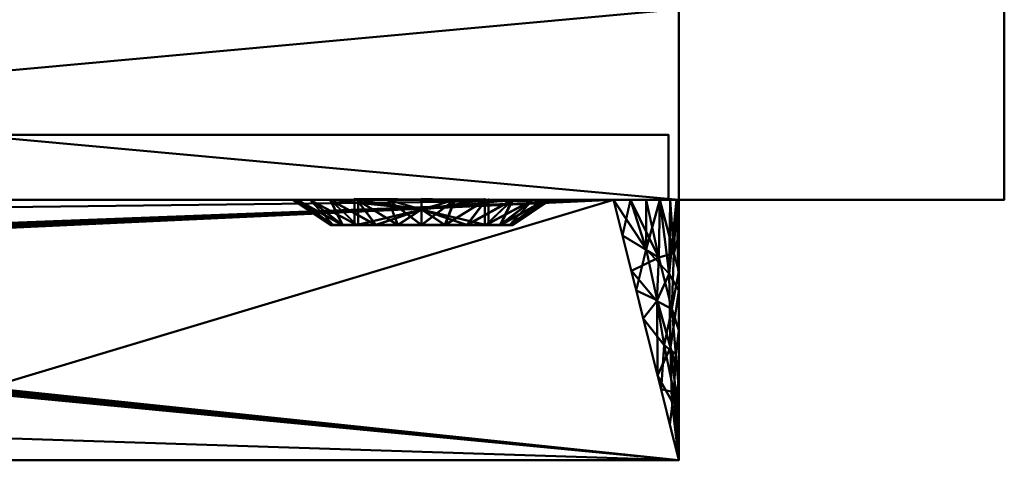
# Model space of a CAD drawing. Units: millimetres. Extents: x -185 to 185, y -37 to 125.
# Drawn here: x 109 to 185, y -35 to -1 of the extents above; entities that cross this region are included whole.
import ezdxf

# ---------------------------------------------------------------- set-up
doc = ezdxf.new("R2010")
doc.units = ezdxf.units.MM
doc.layers.add('A-GENM', color=7, linetype='Continuous', lineweight=30)

# ---------------------------------------------------------------- blocks, each defined once
blk = doc.blocks.new('FamilyGeomCombination_24956-Isometric')
at = {"layer": 'A-GENM', "lineweight": 40}
mesh = blk.add_polyface(dxfattribs=at)
corners = [(-185, 0), (0, 0), (185, 0), (185, -14.64), (0, -14.64), (-185, -14.64)]
mesh.append_faces([[corners[k] for k in face] for face in [(3, 4, 1, 2)]], dxfattribs={"vtx1": -1})
mesh.append_faces([[corners[k] for k in face] for face in [(4, 5, 0, 1)]], dxfattribs={"vtx3": -1})
mesh = blk.add_polyface(dxfattribs=at)
corners = [(-160, -14.64, 1312.5), (-160, 0, 1312.5), (0, 0, 1312.5), (160, 0, 1312.5), (160, -14.64, 1312.5), (0, -14.64, 1312.5)]
mesh.append_faces([[corners[k] for k in face] for face in [(2, 3, 5, 0)]], dxfattribs={"vtx1": -1, "vtx3": -1})
mesh.append_faces([[corners[k] for k in face] for face in [(0, 1, 2), (3, 4, 5)]], dxfattribs={"vtx2": -1})
mesh = blk.add_polyface(dxfattribs=at)
corners = [(160, -14.64, 672.5), (160, 0, 672.5), (0, 0, 672.5), (-160, 0, 672.5), (-160, -14.64, 672.5), (0, -14.64, 672.5)]
mesh.append_faces([[corners[k] for k in face] for face in [(2, 3, 5, 0)]], dxfattribs={"vtx1": -1, "vtx3": -1})
mesh.append_faces([[corners[k] for k in face] for face in [(0, 1, 2), (3, 4, 5)]], dxfattribs={"vtx2": -1})
mesh = blk.add_polyface(dxfattribs=at)
corners = [(160, -14.64, 25), (160, 0, 25), (0, 0, 25), (-160, 0, 25), (-160, -14.64, 25), (0, -14.64, 25)]
mesh.append_faces([[corners[k] for k in face] for face in [(2, 3, 5, 0)]], dxfattribs={"vtx1": -1, "vtx3": -1})
mesh.append_faces([[corners[k] for k in face] for face in [(0, 1, 2), (3, 4, 5)]], dxfattribs={"vtx2": -1})
mesh = blk.add_polyface(dxfattribs=at)
corners = [(160, 0, 657.5), (160, -14.64, 657.5), (0, -14.64, 657.5), (-160, -14.64, 657.5), (-160, 0, 657.5), (0, 0, 657.5)]
mesh.append_faces([[corners[k] for k in face] for face in [(5, 0, 2, 3)]], dxfattribs={"vtx1": -1, "vtx3": -1})
mesh.append_faces([[corners[k] for k in face] for face in [(3, 4, 5), (0, 1, 2)]], dxfattribs={"vtx2": -1})
mesh = blk.add_polyface(dxfattribs=at)
corners = [(160, -14.64, 1312.5), (160, 0, 1312.5), (160, 0, 672.5), (160, -14.64, 672.5)]
mesh.append_faces([[corners[k] for k in face] for face in [(0, 1, 2, 3)]])
mesh = blk.add_polyface(dxfattribs=at)
corners = [(160, -14.64, 657.5), (160, 0, 657.5), (160, 0, 25), (160, -14.64, 25)]
mesh.append_faces([[corners[k] for k in face] for face in [(0, 1, 2, 3)]])
mesh = blk.add_polyface(dxfattribs=at)
corners = [(185, 0, 1650), (185, -14.64, 1650), (185, -14.64), (185, 0)]
mesh.append_faces([[corners[k] for k in face] for face in [(3, 0, 1, 2)]])
mesh = blk.add_polyface(dxfattribs=at)
corners = [(-185, 0, 1650), (-185, -14.64, 1650), (0, -14.64, 1650), (185, -14.64, 1650), (185, 0, 1650), (0, 0, 1650)]
mesh.append_faces([[corners[k] for k in face] for face in [(4, 5, 2, 3)]], dxfattribs={"vtx1": -1})
mesh.append_faces([[corners[k] for k in face] for face in [(5, 0, 1, 2)]], dxfattribs={"vtx3": -1})
mesh = blk.add_polyface(dxfattribs=at)
corners = [(185, -14.64, 1650), (0, -14.64, 1650), (0, -14.64, 1370.61), (105.958, -14.64, 1370.61), (106.171, -14.64, 1370.584), (106.373, -14.64, 1370.508), (106.554, -14.64, 1370.386), (106.705, -14.64, 1370.223), (106.819, -14.64, 1370.028), (106.889, -14.64, 1369.811), (106.913, -14.64, 1369.582), (106.913, -14.64, 1334.006), (106.888, -14.64, 1333.767), (106.814, -14.64, 1333.539), (106.695, -14.64, 1333.335), (106.537, -14.64, 1333.165), (106.347, -14.64, 1333.037), (106.136, -14.64, 1332.957), (105.913, -14.64, 1332.93), (0, -14.64, 1332.93), (0, -14.64, 1312.5), (160, -14.64, 1312.5), (160, -14.64, 672.5), (0, -14.64, 672.5), (0, -14.64, 657.5), (160, -14.64, 657.5), (160, -14.64, 25), (0, -14.64, 25), (0, -14.64), (185, -14.64)]
mesh.append_faces([[corners[k] for k in face] for face in [(9, 21, 8), (7, 0, 6), (14, 21, 13), (15, 21, 14), (18, 21, 17)]], dxfattribs={"vtx0": -1, "vtx1": -1})
mesh.append_faces([[corners[k] for k in face] for face in [(21, 0, 7, 8), (29, 22, 25, 26)]], dxfattribs={"vtx0": -1, "vtx1": -1, "vtx3": -1})
mesh.append_faces([[corners[k] for k in face] for face in [(0, 3, 4), (0, 4, 5), (0, 5, 6), (21, 11, 12), (21, 15, 16), (22, 29, 0, 21)]], dxfattribs={"vtx0": -1, "vtx2": -1})
mesh.append_faces([[corners[k] for k in face] for face in [(21, 9, 10, 11)]], dxfattribs={"vtx0": -1, "vtx3": -1})
mesh.append_faces([[corners[k] for k in face] for face in [(12, 13, 21), (16, 17, 21)]], dxfattribs={"vtx1": -1, "vtx2": -1})
mesh.append_faces([[corners[k] for k in face] for face in [(1, 2, 3, 0), (23, 24, 25, 22)]], dxfattribs={"vtx2": -1})
mesh.append_faces([[corners[k] for k in face] for face in [(18, 19, 20, 21), (26, 27, 28, 29)]], dxfattribs={"vtx3": -1})
blk = doc.blocks.new('FamilyGeomCombination_31237-Isometric')
at = {"layer": 'A-GENM', "lineweight": 40}
mesh = blk.add_polyface(dxfattribs=at)
corners = [(-155, -14.64, 1627.5), (155, -14.64, 1627.5), (156.294, -14.64, 1627.33), (157.5, -14.64, 1626.83), (158.536, -14.64, 1626.035), (159.33, -14.64, 1625), (159.83, -14.64, 1623.794), (160, -14.64, 1622.5), (160, -14.64, 1332.5), (159.83, -14.64, 1331.206), (159.33, -14.64, 1330), (158.536, -14.64, 1328.965), (157.5, -14.64, 1328.17), (156.294, -14.64, 1327.67), (155, -14.64, 1327.5), (-155, -14.64, 1327.5), (-156.294, -14.64, 1327.67), (-157.5, -14.64, 1328.17), (-158.536, -14.64, 1328.965), (-159.33, -14.64, 1330), (-159.83, -14.64, 1331.206), (-160, -14.64, 1332.5), (-160, -14.64, 1622.5), (-159.83, -14.64, 1623.794), (-159.33, -14.64, 1625), (-158.536, -14.64, 1626.035), (-157.5, -14.64, 1626.83), (-156.294, -14.64, 1627.33), (105.958, -14.64, 1370.61), (0, -14.64, 1370.61), (-105.913, -14.64, 1370.61), (-106.136, -14.64, 1370.583), (-106.347, -14.64, 1370.503), (-106.537, -14.64, 1370.375), (-106.695, -14.64, 1370.205), (-106.814, -14.64, 1370.001), (-106.888, -14.64, 1369.773), (-106.913, -14.64, 1369.534), (-106.913, -14.64, 1333.994), (-106.889, -14.64, 1333.757), (-106.816, -14.64, 1333.532), (-106.698, -14.64, 1333.331), (-106.541, -14.64, 1333.162), (-106.354, -14.64, 1333.035), (-106.145, -14.64, 1332.957), (-105.925, -14.64, 1332.93), (0, -14.64, 1332.93), (105.913, -14.64, 1332.93), (106.136, -14.64, 1332.957), (106.347, -14.64, 1333.037), (106.537, -14.64, 1333.165), (106.695, -14.64, 1333.335), (106.814, -14.64, 1333.539), (106.888, -14.64, 1333.767), (106.913, -14.64, 1334.006), (106.913, -14.64, 1369.582), (106.889, -14.64, 1369.811), (106.819, -14.64, 1370.028), (106.705, -14.64, 1370.223), (106.554, -14.64, 1370.386), (106.373, -14.64, 1370.508), (106.171, -14.64, 1370.584)]
mesh.append_faces([[corners[k] for k in face] for face in [(49, 14, 48), (53, 14, 52), (58, 8, 57), (42, 15, 41), (44, 15, 43), (36, 21, 35), (34, 22, 33)]], dxfattribs={"vtx0": -1, "vtx1": -1})
mesh.append_faces([[corners[k] for k in face] for face in [(55, 8, 14, 54), (37, 15, 21, 36)]], dxfattribs={"vtx0": -1, "vtx1": -1, "vtx2": -1})
mesh.append_faces([[corners[k] for k in face] for face in [(7, 29, 1, 2)]], dxfattribs={"vtx0": -1, "vtx1": -1, "vtx3": -1})
mesh.append_faces([[corners[k] for k in face] for face in [(8, 55, 56), (15, 45, 46, 14), (21, 15, 16, 20), (15, 39, 40)]], dxfattribs={"vtx0": -1, "vtx2": -1})
mesh.append_faces([[corners[k] for k in face] for face in [(11, 12, 10), (5, 6, 3, 4), (25, 26, 24)]], dxfattribs={"vtx1": -1})
mesh.append_faces([[corners[k] for k in face] for face in [(49, 50, 14), (47, 48, 14, 46), (53, 54, 14), (51, 52, 14), (50, 51, 14), (56, 57, 8), (60, 61, 7), (28, 29, 7), (61, 28, 7), (59, 60, 7), (44, 45, 15), (42, 43, 15), (40, 41, 15), (16, 17, 20), (38, 39, 15, 37), (30, 31, 22, 29), (32, 33, 22), (31, 32, 22)]], dxfattribs={"vtx1": -1, "vtx2": -1})
mesh.append_faces([[corners[k] for k in face] for face in [(0, 1, 29, 22)]], dxfattribs={"vtx1": -1, "vtx2": -1, "vtx3": -1})
mesh.append_faces([[corners[k] for k in face] for face in [(12, 13, 9, 10), (13, 14, 8, 9), (6, 7, 2, 3), (58, 59, 7, 8), (34, 35, 21, 22), (23, 24, 26, 27), (22, 23, 27, 0)]], dxfattribs={"vtx1": -1, "vtx3": -1})
mesh.append_faces([[corners[k] for k in face] for face in [(17, 18, 19, 20)]], dxfattribs={"vtx3": -1})
mesh = blk.add_polyface(dxfattribs=at)
corners = [(160, -34.64, 1377.851), (-160, -34.64, 1377.851), (-155, -14.64, 1327.5), (155, -14.64, 1327.5), (0, -29.43, 1364.735), (105.958, -29.43, 1364.735), (106.205, -29.418, 1364.705), (106.436, -29.383, 1364.616), (106.634, -29.327, 1364.475), (106.785, -29.254, 1364.291), (106.881, -29.169, 1364.077), (106.913, -29.078, 1363.847), (106.913, -16.872, 1333.119), (106.879, -16.777, 1332.879), (106.779, -16.688, 1332.655), (106.621, -16.611, 1332.462), (106.413, -16.553, 1332.314), (106.172, -16.516, 1332.222), (105.913, -16.503, 1332.19), (0, -16.503, 1332.19), (-105.925, -16.503, 1332.19), (-106.181, -16.516, 1332.221), (-106.419, -16.552, 1332.313), (-106.624, -16.61, 1332.459), (-106.781, -16.686, 1332.649), (-106.88, -16.774, 1332.871), (-106.913, -16.868, 1333.109), (-106.913, -29.061, 1363.806), (-106.879, -29.157, 1364.046), (-106.779, -29.246, 1364.27), (-106.621, -29.322, 1364.463), (-106.413, -29.381, 1364.61), (-106.172, -29.418, 1364.703), (-105.913, -29.43, 1364.735)]
mesh.append_faces([[corners[k] for k in face] for face in [(24, 2, 23), (29, 1, 28), (18, 3, 17), (15, 3, 14), (7, 0, 6), (12, 3, 11), (9, 0, 8), (5, 0, 4)]], dxfattribs={"vtx0": -1, "vtx1": -1})
mesh.append_faces([[corners[k] for k in face] for face in [(2, 24, 25), (2, 26, 27), (1, 29, 30), (27, 1, 2), (1, 33, 4, 0), (3, 15, 16), (3, 12, 13), (0, 10, 11)]], dxfattribs={"vtx0": -1, "vtx2": -1})
mesh.append_faces([[corners[k] for k in face] for face in [(25, 26, 2), (20, 21, 2), (22, 23, 2), (21, 22, 2), (27, 28, 1), (30, 31, 1), (32, 33, 1), (31, 32, 1), (18, 19, 3), (16, 17, 3), (13, 14, 3), (7, 8, 0), (5, 6, 0), (9, 10, 0), (3, 0, 11)]], dxfattribs={"vtx1": -1, "vtx2": -1})
mesh.append_faces([[corners[k] for k in face] for face in [(19, 20, 2, 3)]], dxfattribs={"vtx1": -1, "vtx3": -1})
mesh = blk.add_polyface(dxfattribs=at)
corners = [(-160, -34.64, 1595), (160, -34.64, 1595), (155, -14.64, 1627.5), (-155, -14.64, 1627.5)]
mesh.append_faces([[corners[k] for k in face] for face in [(0, 1, 2, 3)]])
mesh = blk.add_polyface(dxfattribs=at)
corners = [(155, -14.64, 1327.5), (156.294, -14.64, 1327.67), (157.5, -14.64, 1328.17), (158.536, -14.64, 1328.965), (159.33, -14.64, 1330), (159.83, -14.64, 1331.206), (160, -14.64, 1332.5), (160, -34.64, 1377.851), (160, -34.64, 1377.851), (160, -34.64, 1377.851), (160, -34.64, 1377.851), (160, -34.64, 1377.851), (160, -34.64, 1377.851), (160, -34.64, 1377.851), (160, -34.64, 1377.851), (157.274, -23.736, 1350.398), (160, -24.64, 1355.176), (158.637, -29.188, 1364.125), (160, -29.188, 1365.488), (156.363, -20.093, 1341.226), (159.616, -29.402, 1365.047), (160, -20.093, 1344.863), (158.478, -19.076, 1339.471), (159.318, -31.914, 1370.988), (160, -31.914, 1371.67), (160, -17.366, 1338.682), (155.682, -17.366, 1334.363), (159.626, -18.729, 1340.088), (159.473, -23.002, 1349.79), (159.785, -26.491, 1358.462), (158.88, -25.792, 1355.863), (158.312, -22.423, 1347.416), (157.955, -26.462, 1357.261)]
mesh.append_faces([[corners[k] for k in face] for face in [(23, 20, 12), (20, 24, 9)]], dxfattribs={"vtx0": -1})
mesh.append_faces([[corners[k] for k in face] for face in [(18, 29, 16), (19, 31, 15)]], dxfattribs={"vtx0": -1, "vtx1": -1})
mesh.append_faces([[corners[k] for k in face] for face in [(27, 28, 22), (5, 25, 27), (22, 26, 1), (22, 31, 19), (18, 20, 29), (31, 28, 30), (28, 27, 21), (27, 22, 3), (16, 29, 28), (29, 30, 28), (30, 29, 20), (17, 30, 20), (30, 15, 31), (22, 28, 31)]], dxfattribs={"vtx0": -1, "vtx1": -1, "vtx2": -1})
mesh.append_faces([[corners[k] for k in face] for face in [(27, 25, 21), (22, 2, 3), (28, 21, 16)]], dxfattribs={"vtx0": -1, "vtx2": -1})
mesh.append_faces([[corners[k] for k in face] for face in [(30, 17, 32, 15)]], dxfattribs={"vtx0": -1, "vtx3": -1})
mesh.append_faces([[corners[k] for k in face] for face in [(19, 26, 22), (3, 4, 27), (4, 5, 27), (18, 24, 20), (23, 17, 20), (1, 2, 22)]], dxfattribs={"vtx1": -1, "vtx2": -1})
mesh.append_faces([[corners[k] for k in face] for face in [(26, 0, 1), (5, 6, 25)]], dxfattribs={"vtx2": -1})
mesh = blk.add_polyface(dxfattribs=at)
corners = [(160, -14.64, 1622.5), (159.83, -14.64, 1623.794), (159.33, -14.64, 1625), (158.536, -14.64, 1626.035), (157.5, -14.64, 1626.83), (156.294, -14.64, 1627.33), (155, -14.64, 1627.5), (160, -34.64, 1595), (160, -34.64, 1595), (160, -34.64, 1595), (160, -34.64, 1595), (160, -34.64, 1595), (160, -34.64, 1595), (160, -34.64, 1595), (160, -34.64, 1595), (160, -21.6, 1612.93), (156.74, -21.6, 1616.19), (159.365, -25.972, 1608.451), (160, -28.12, 1603.965), (158.37, -28.12, 1605.595), (159.259, -20.306, 1616.891), (159.469, -30.104, 1602.197), (159.846, -29.95, 1602.03), (158.344, -22.344, 1614.635), (157.499, -18.434, 1621.027)]
mesh.append_faces([[corners[k] for k in face] for face in [(15, 17, 18), (2, 20, 1), (19, 23, 16)]], dxfattribs={"vtx0": -1, "vtx1": -1})
mesh.append_faces([[corners[k] for k in face] for face in [(1, 20, 15), (23, 24, 16), (17, 20, 23), (15, 20, 17), (20, 3, 24), (17, 19, 21), (17, 23, 19), (17, 21, 22), (18, 17, 22), (20, 24, 23)]], dxfattribs={"vtx0": -1, "vtx1": -1, "vtx2": -1})
mesh.append_faces([[corners[k] for k in face] for face in [(24, 5, 6), (24, 3, 4), (24, 4, 5)]], dxfattribs={"vtx0": -1, "vtx2": -1})
mesh.append_faces([[corners[k] for k in face] for face in [(0, 1, 15), (8, 21, 19), (11, 22, 21), (13, 18, 22)]], dxfattribs={"vtx1": -1})
mesh.append_faces([[corners[k] for k in face] for face in [(2, 3, 20), (6, 16, 24)]], dxfattribs={"vtx1": -1, "vtx2": -1})
mesh = blk.add_polyface(dxfattribs=at)
corners = [(160, -34.64, 1595), (160, -34.64, 1377.851), (160, -14.64, 1332.5), (160, -14.64, 1622.5)]
mesh.append_faces([[corners[k] for k in face] for face in [(1, 2, 3, 0)]])
mesh = blk.add_polyface(dxfattribs=at)
corners = [(-160, -34.64, 1595), (-160, -34.64, 1377.851), (160, -34.64, 1377.851), (160, -34.64, 1595), (0, -34.64, 1551.592), (-2.588, -34.64, 1551.933), (-5, -34.64, 1552.932), (-7.071, -34.64, 1554.521), (-8.66, -34.64, 1556.592), (-9.659, -34.64, 1559.004), (-10, -34.64, 1561.592), (-9.659, -34.64, 1564.18), (-8.66, -34.64, 1566.592), (-7.071, -34.64, 1568.663), (-5, -34.64, 1570.252), (-2.588, -34.64, 1571.251), (0, -34.64, 1571.592), (2.588, -34.64, 1571.251), (5, -34.64, 1570.252), (7.071, -34.64, 1568.663), (8.66, -34.64, 1566.592), (9.659, -34.64, 1564.18), (10, -34.64, 1561.592), (9.659, -34.64, 1559.004), (8.66, -34.64, 1556.592), (7.071, -34.64, 1554.521), (5, -34.64, 1552.932), (2.588, -34.64, 1551.933)]
mesh.append_faces([[corners[k] for k in face] for face in [(15, 0, 14), (17, 3, 16), (10, 0, 9), (9, 0, 8), (7, 1, 6), (26, 2, 25), (24, 3, 23)]], dxfattribs={"vtx0": -1, "vtx1": -1})
mesh.append_faces([[corners[k] for k in face] for face in [(0, 15, 16, 3), (0, 10, 11), (3, 17, 18), (3, 18, 19), (3, 22, 23), (1, 7, 8, 0), (2, 26, 27)]], dxfattribs={"vtx0": -1, "vtx2": -1})
mesh.append_faces([[corners[k] for k in face] for face in [(11, 12, 0), (13, 14, 0), (12, 13, 0), (19, 20, 3), (21, 22, 3), (20, 21, 3), (5, 6, 1), (27, 4, 2)]], dxfattribs={"vtx1": -1, "vtx2": -1})
mesh.append_faces([[corners[k] for k in face] for face in [(4, 5, 1, 2), (24, 25, 2, 3)]], dxfattribs={"vtx1": -1, "vtx3": -1})
blk = doc.blocks.new('FamilyGeomCombination_31493-Isometric')
at = {"layer": 'A-GENM', "lineweight": 40}
mesh = blk.add_polyface(dxfattribs=at)
corners = [(-159.2, -9.64, 1311.7), (159.2, -9.64, 1311.7), (159.2, -9.64, 1011.7), (-159.2, -9.64, 1011.7), (-159.2, -9.64, 25.8), (-159.2, -9.64, 656.7), (159.2, -9.64, 656.7), (159.2, -9.64, 25.8)]
mesh.append_faces([[corners[k] for k in face] for face in [(1, 2, 3, 0), (7, 4, 5, 6)]])
mesh = blk.add_polyface(dxfattribs=at)
corners = [(-159.2, -9.64, 1011.7), (159.2, -9.64, 1011.7), (159.2, -14.64, 1011.7), (-159.2, -14.64, 1011.7)]
mesh.append_faces([[corners[k] for k in face] for face in [(2, 3, 0, 1)]])
mesh = blk.add_polyface(dxfattribs=at)
corners = [(159.2, -9.64, 1311.7), (-159.2, -9.64, 1311.7), (-159.2, -14.64, 1311.7), (159.2, -14.64, 1311.7)]
mesh.append_faces([[corners[k] for k in face] for face in [(1, 2, 3, 0)]])
mesh = blk.add_polyface(dxfattribs=at)
corners = [(-159.2, -9.64, 25.8), (159.2, -9.64, 25.8), (159.2, -14.64, 25.8), (-159.2, -14.64, 25.8)]
mesh.append_faces([[corners[k] for k in face] for face in [(2, 3, 0, 1)]])
mesh = blk.add_polyface(dxfattribs=at)
corners = [(159.2, -9.64, 656.7), (-159.2, -9.64, 656.7), (-159.2, -14.64, 656.7), (159.2, -14.64, 656.7)]
mesh.append_faces([[corners[k] for k in face] for face in [(1, 2, 3, 0)]])
mesh = blk.add_polyface(dxfattribs=at)
corners = [(159.2, -9.64, 1011.7), (159.2, -9.64, 1311.7), (159.2, -14.64, 1311.7), (159.2, -14.64, 1011.7)]
mesh.append_faces([[corners[k] for k in face] for face in [(2, 3, 0, 1)]])
mesh = blk.add_polyface(dxfattribs=at)
corners = [(159.2, -9.64, 25.8), (159.2, -9.64, 656.7), (159.2, -14.64, 656.7), (159.2, -14.64, 25.8)]
mesh.append_faces([[corners[k] for k in face] for face in [(2, 3, 0, 1)]])
mesh = blk.add_polyface(dxfattribs=at)
corners = [(-159.2, -14.64, 1311.7), (-159.2, -14.64, 1011.7), (159.2, -14.64, 1011.7), (159.2, -14.64, 1311.7), (140.246, -14.64, 1167.305), (142.812, -14.64, 1166.967), (145.202, -14.64, 1165.977), (147.255, -14.64, 1164.402), (148.83, -14.64, 1162.349), (149.82, -14.64, 1159.958), (150.158, -14.64, 1157.393), (149.82, -14.64, 1154.828), (148.83, -14.64, 1152.437), (147.255, -14.64, 1150.384), (145.202, -14.64, 1148.809), (142.812, -14.64, 1147.819), (140.246, -14.64, 1147.481), (137.681, -14.64, 1147.819), (135.29, -14.64, 1148.809), (133.237, -14.64, 1150.384), (131.662, -14.64, 1152.437), (130.672, -14.64, 1154.828), (130.334, -14.64, 1157.393), (130.672, -14.64, 1159.958), (131.662, -14.64, 1162.349), (133.237, -14.64, 1164.402), (135.29, -14.64, 1165.977), (137.681, -14.64, 1166.967), (-159.2, -14.64, 25.8), (159.2, -14.64, 25.8), (159.2, -14.64, 656.7), (-159.2, -14.64, 656.7), (140.234, -14.64, 447.518), (137.678, -14.64, 447.854), (135.296, -14.64, 448.841), (133.251, -14.64, 450.41), (131.681, -14.64, 452.455), (130.695, -14.64, 454.837), (130.358, -14.64, 457.393), (130.695, -14.64, 459.949), (131.681, -14.64, 462.331), (133.251, -14.64, 464.376), (135.296, -14.64, 465.946), (137.678, -14.64, 466.932), (140.234, -14.64, 467.269), (142.79, -14.64, 466.932), (145.172, -14.64, 465.946), (147.217, -14.64, 464.376), (148.786, -14.64, 462.331), (149.773, -14.64, 459.949), (150.109, -14.64, 457.393), (149.773, -14.64, 454.837), (148.786, -14.64, 452.455), (147.217, -14.64, 450.41), (145.172, -14.64, 448.841), (142.79, -14.64, 447.854), (135.384, -14.64, 1157.991), (135.384, -14.64, 1156.526), (145.384, -14.64, 1156.526), (145.384, -14.64, 1157.991), (145.096, -14.64, 456.795), (145.096, -14.64, 458.26), (135.096, -14.64, 458.26), (135.096, -14.64, 456.795)]
mesh.append_faces([[corners[k] for k in face] for face in [(59, 56, 57, 58), (61, 62, 63, 60)]])
mesh.append_faces([[corners[k] for k in face] for face in [(27, 3, 26), (5, 3, 4), (20, 2, 19), (14, 2, 13), (11, 2, 10), (44, 30, 43), (53, 29, 52)]], dxfattribs={"vtx0": -1, "vtx1": -1})
mesh.append_faces([[corners[k] for k in face] for face in [(3, 27, 4), (0, 23, 24, 3), (3, 24, 25), (3, 5, 6), (3, 6, 7), (3, 9, 10, 2), (2, 17, 18), (2, 14, 15), (30, 42, 43), (30, 44, 45), (30, 45, 46), (30, 49, 50), (29, 33, 34, 28), (28, 34, 35), (29, 32, 33), (29, 53, 54)]], dxfattribs={"vtx0": -1, "vtx2": -1})
mesh.append_faces([[corners[k] for k in face] for face in [(25, 26, 3), (7, 8, 3), (8, 9, 3), (21, 22, 1), (18, 19, 2), (12, 13, 2), (11, 12, 2), (15, 16, 2), (16, 17, 2), (38, 39, 31), (40, 41, 31), (39, 40, 31), (46, 47, 30), (48, 49, 30), (47, 48, 30), (36, 37, 28), (35, 36, 28), (51, 52, 29), (54, 55, 29), (55, 32, 29)]], dxfattribs={"vtx1": -1, "vtx2": -1})
mesh.append_faces([[corners[k] for k in face] for face in [(22, 23, 0, 1), (20, 21, 1, 2), (41, 42, 30, 31), (37, 38, 31, 28), (50, 51, 29, 30)]], dxfattribs={"vtx1": -1, "vtx3": -1})
mesh = blk.add_polyface(dxfattribs=at)
corners = [(140.246, -16.582, 1150.393), (138.435, -16.582, 1150.632), (136.746, -16.582, 1151.331), (135.296, -16.582, 1152.443), (134.184, -16.582, 1153.893), (133.485, -16.582, 1155.581), (133.246, -16.582, 1157.393), (133.485, -16.582, 1159.205), (134.184, -16.582, 1160.893), (135.296, -16.582, 1162.343), (136.746, -16.582, 1163.455), (138.435, -16.582, 1164.155), (140.246, -16.582, 1164.393), (140.246, -14.64, 1167.305), (137.681, -14.64, 1166.967), (135.29, -14.64, 1165.977), (133.237, -14.64, 1164.402), (131.662, -14.64, 1162.349), (130.672, -14.64, 1159.958), (130.334, -14.64, 1157.393), (130.672, -14.64, 1154.828), (131.662, -14.64, 1152.437), (133.237, -14.64, 1150.384), (135.29, -14.64, 1148.809), (137.681, -14.64, 1147.819), (140.246, -14.582, 1147.393), (140.246, -15.389, 1148.604)]
mesh.append_faces([[corners[k] for k in face] for face in [(2, 26, 1), (23, 26, 22), (21, 5, 20), (6, 20, 5), (7, 19, 6)]], dxfattribs={"vtx0": -1, "vtx1": -1})
mesh.append_faces([[corners[k] for k in face] for face in [(22, 26, 3)]], dxfattribs={"vtx0": -1, "vtx1": -1, "vtx2": -1})
mesh.append_faces([[corners[k] for k in face] for face in [(26, 2, 3), (26, 23, 24), (4, 21, 22), (6, 19, 20), (7, 18, 19), (8, 17, 18), (9, 16, 17), (10, 15, 16)]], dxfattribs={"vtx0": -1, "vtx2": -1})
mesh.append_faces([[corners[k] for k in face] for face in [(0, 1, 26)]], dxfattribs={"vtx1": -1})
mesh.append_faces([[corners[k] for k in face] for face in [(4, 5, 21), (3, 4, 22), (8, 9, 17), (7, 8, 18), (11, 12, 14), (10, 11, 15), (9, 10, 16), (14, 15, 11)]], dxfattribs={"vtx1": -1, "vtx2": -1})
mesh.append_faces([[corners[k] for k in face] for face in [(24, 25, 26), (12, 13, 14)]], dxfattribs={"vtx2": -1})
mesh = blk.add_polyface(dxfattribs=at)
corners = [(140.234, -16.557, 450.393), (138.422, -16.557, 450.632), (136.734, -16.557, 451.331), (135.284, -16.557, 452.443), (134.172, -16.557, 453.893), (133.472, -16.557, 455.581), (133.234, -16.557, 457.393), (133.472, -16.557, 459.205), (134.172, -16.557, 460.893), (135.284, -16.557, 462.343), (136.734, -16.557, 463.455), (138.422, -16.557, 464.155), (140.234, -16.557, 464.393), (140.234, -14.64, 467.269), (137.678, -14.64, 466.932), (135.296, -14.64, 465.946), (133.251, -14.64, 464.376), (131.681, -14.64, 462.331), (130.695, -14.64, 459.949), (130.358, -14.64, 457.393), (130.695, -14.64, 454.837), (131.681, -14.64, 452.455), (133.251, -14.64, 450.41), (135.296, -14.64, 448.841), (137.678, -14.64, 447.854), (140.234, -14.557, 447.393), (140.234, -15.365, 448.604)]
mesh.append_faces([[corners[k] for k in face] for face in [(2, 26, 1), (23, 26, 22), (21, 5, 20), (6, 20, 5), (7, 19, 6)]], dxfattribs={"vtx0": -1, "vtx1": -1})
mesh.append_faces([[corners[k] for k in face] for face in [(22, 26, 3)]], dxfattribs={"vtx0": -1, "vtx1": -1, "vtx2": -1})
mesh.append_faces([[corners[k] for k in face] for face in [(26, 2, 3), (26, 23, 24), (4, 21, 22), (6, 19, 20), (7, 18, 19), (8, 17, 18), (9, 16, 17), (10, 15, 16)]], dxfattribs={"vtx0": -1, "vtx2": -1})
mesh.append_faces([[corners[k] for k in face] for face in [(0, 1, 26)]], dxfattribs={"vtx1": -1})
mesh.append_faces([[corners[k] for k in face] for face in [(4, 5, 21), (3, 4, 22), (8, 9, 17), (7, 8, 18), (11, 12, 14), (10, 11, 15), (9, 10, 16), (14, 15, 11)]], dxfattribs={"vtx1": -1, "vtx2": -1})
mesh.append_faces([[corners[k] for k in face] for face in [(24, 25, 26), (12, 13, 14)]], dxfattribs={"vtx2": -1})
mesh = blk.add_polyface(dxfattribs=at)
corners = [(145.096, -16.557, 456.795), (145.096, -14.64, 456.795), (135.096, -14.557, 456.795), (135.096, -16.557, 456.795)]
mesh.append_faces([[corners[k] for k in face] for face in [(1, 2, 3, 0)]])
mesh = blk.add_polyface(dxfattribs=at)
corners = [(135.096, -16.557, 456.795), (135.096, -14.64, 456.795), (135.096, -14.557, 458.26), (135.096, -16.557, 458.26)]
mesh.append_faces([[corners[k] for k in face] for face in [(1, 2, 3, 0)]])
mesh = blk.add_polyface(dxfattribs=at)
corners = [(145.096, -14.557, 458.26), (145.096, -16.557, 458.26), (135.096, -16.557, 458.26), (135.096, -14.64, 458.26)]
mesh.append_faces([[corners[k] for k in face] for face in [(3, 0, 1, 2)]])
mesh = blk.add_polyface(dxfattribs=at)
corners = [(135.384, -16.582, 1156.526), (135.384, -14.64, 1156.526), (135.384, -14.582, 1157.991), (135.384, -16.582, 1157.991)]
mesh.append_faces([[corners[k] for k in face] for face in [(1, 2, 3, 0)]])
mesh = blk.add_polyface(dxfattribs=at)
corners = [(135.384, -16.582, 1157.991), (135.384, -14.64, 1157.991), (145.384, -14.582, 1157.991), (145.384, -16.582, 1157.991)]
mesh.append_faces([[corners[k] for k in face] for face in [(1, 2, 3, 0)]])
mesh = blk.add_polyface(dxfattribs=at)
corners = [(135.384, -14.582, 1156.526), (135.384, -16.582, 1156.526), (145.384, -16.582, 1156.526), (145.384, -14.64, 1156.526)]
mesh.append_faces([[corners[k] for k in face] for face in [(3, 0, 1, 2)]])
mesh = blk.add_polyface(dxfattribs=at)
corners = [(140.234, -16.557, 464.393), (142.046, -16.557, 464.155), (143.734, -16.557, 463.455), (145.184, -16.557, 462.343), (146.296, -16.557, 460.893), (146.995, -16.557, 459.205), (147.234, -16.557, 457.393), (146.995, -16.557, 455.581), (146.296, -16.557, 453.893), (145.184, -16.557, 452.443), (143.734, -16.557, 451.331), (142.046, -16.557, 450.632), (140.234, -16.557, 450.393), (140.234, -14.64, 447.518), (142.79, -14.64, 447.854), (145.172, -14.64, 448.841), (147.217, -14.64, 450.41), (148.786, -14.64, 452.455), (149.773, -14.64, 454.837), (150.109, -14.64, 457.393), (149.773, -14.64, 459.949), (148.786, -14.64, 462.331), (147.217, -14.64, 464.376), (145.172, -14.64, 465.946), (142.79, -14.64, 466.932), (140.234, -14.557, 467.393), (140.234, -15.365, 466.182)]
mesh.append_faces([[corners[k] for k in face] for face in [(2, 26, 1), (23, 26, 22), (21, 5, 20), (6, 20, 5), (7, 19, 6)]], dxfattribs={"vtx0": -1, "vtx1": -1})
mesh.append_faces([[corners[k] for k in face] for face in [(22, 26, 3)]], dxfattribs={"vtx0": -1, "vtx1": -1, "vtx2": -1})
mesh.append_faces([[corners[k] for k in face] for face in [(26, 2, 3), (26, 23, 24), (4, 21, 22), (6, 19, 20), (7, 18, 19), (8, 17, 18), (9, 16, 17), (10, 15, 16)]], dxfattribs={"vtx0": -1, "vtx2": -1})
mesh.append_faces([[corners[k] for k in face] for face in [(0, 1, 26)]], dxfattribs={"vtx1": -1})
mesh.append_faces([[corners[k] for k in face] for face in [(4, 5, 21), (3, 4, 22), (8, 9, 17), (7, 8, 18), (11, 12, 14), (10, 11, 15), (9, 10, 16), (14, 15, 11)]], dxfattribs={"vtx1": -1, "vtx2": -1})
mesh.append_faces([[corners[k] for k in face] for face in [(24, 25, 26), (12, 13, 14)]], dxfattribs={"vtx2": -1})
mesh = blk.add_polyface(dxfattribs=at)
corners = [(140.246, -16.582, 1164.393), (142.058, -16.582, 1164.155), (143.746, -16.582, 1163.455), (145.196, -16.582, 1162.343), (146.308, -16.582, 1160.893), (147.008, -16.582, 1159.205), (147.246, -16.582, 1157.393), (147.008, -16.582, 1155.581), (146.308, -16.582, 1153.893), (145.196, -16.582, 1152.443), (143.746, -16.582, 1151.331), (142.058, -16.582, 1150.632), (140.246, -16.582, 1150.393), (140.246, -14.64, 1147.481), (142.812, -14.64, 1147.819), (145.202, -14.64, 1148.809), (147.255, -14.64, 1150.384), (148.83, -14.64, 1152.437), (149.82, -14.64, 1154.828), (150.158, -14.64, 1157.393), (149.82, -14.64, 1159.958), (148.83, -14.64, 1162.349), (147.255, -14.64, 1164.402), (145.202, -14.64, 1165.977), (142.812, -14.64, 1166.967), (140.246, -14.582, 1167.393), (140.246, -15.389, 1166.182)]
mesh.append_faces([[corners[k] for k in face] for face in [(2, 26, 1), (23, 26, 22), (21, 5, 20), (6, 20, 5), (7, 19, 6)]], dxfattribs={"vtx0": -1, "vtx1": -1})
mesh.append_faces([[corners[k] for k in face] for face in [(22, 26, 3)]], dxfattribs={"vtx0": -1, "vtx1": -1, "vtx2": -1})
mesh.append_faces([[corners[k] for k in face] for face in [(26, 2, 3), (26, 23, 24), (4, 21, 22), (6, 19, 20), (7, 18, 19), (8, 17, 18), (9, 16, 17), (10, 15, 16)]], dxfattribs={"vtx0": -1, "vtx2": -1})
mesh.append_faces([[corners[k] for k in face] for face in [(0, 1, 26)]], dxfattribs={"vtx1": -1})
mesh.append_faces([[corners[k] for k in face] for face in [(4, 5, 21), (3, 4, 22), (8, 9, 17), (7, 8, 18), (11, 12, 14), (10, 11, 15), (9, 10, 16), (14, 15, 11)]], dxfattribs={"vtx1": -1, "vtx2": -1})
mesh.append_faces([[corners[k] for k in face] for face in [(24, 25, 26), (12, 13, 14)]], dxfattribs={"vtx2": -1})
mesh = blk.add_polyface(dxfattribs=at)
corners = [(145.096, -16.557, 458.26), (145.096, -14.64, 458.26), (145.096, -14.557, 456.795), (145.096, -16.557, 456.795)]
mesh.append_faces([[corners[k] for k in face] for face in [(1, 2, 3, 0)]])
mesh = blk.add_polyface(dxfattribs=at)
corners = [(145.384, -16.582, 1157.991), (145.384, -14.64, 1157.991), (145.384, -14.582, 1156.526), (145.384, -16.582, 1156.526)]
mesh.append_faces([[corners[k] for k in face] for face in [(1, 2, 3, 0)]])
mesh = blk.add_polyface(dxfattribs=at)
corners = [(140.234, -16.557, 464.393), (138.422, -16.557, 464.155), (136.734, -16.557, 463.455), (135.284, -16.557, 462.343), (134.172, -16.557, 460.893), (133.472, -16.557, 459.205), (133.234, -16.557, 457.393), (133.472, -16.557, 455.581), (134.172, -16.557, 453.893), (135.284, -16.557, 452.443), (136.734, -16.557, 451.331), (138.422, -16.557, 450.632), (140.234, -16.557, 450.393), (142.046, -16.557, 450.632), (143.734, -16.557, 451.331), (145.184, -16.557, 452.443), (146.296, -16.557, 453.893), (146.995, -16.557, 455.581), (147.234, -16.557, 457.393), (146.995, -16.557, 459.205), (146.296, -16.557, 460.893), (145.184, -16.557, 462.343), (143.734, -16.557, 463.455), (142.046, -16.557, 464.155), (145.096, -16.557, 458.26), (145.096, -16.557, 456.795), (135.096, -16.557, 456.795), (135.096, -16.557, 458.26)]
mesh.append_faces([[corners[k] for k in face] for face in [(22, 24, 21)]], dxfattribs={"vtx0": -1, "vtx1": -1})
mesh.append_faces([[corners[k] for k in face] for face in [(6, 26, 27, 5)]], dxfattribs={"vtx0": -1, "vtx2": -1})
mesh.append_faces([[corners[k] for k in face] for face in [(24, 19, 20, 21), (25, 16, 17, 18), (25, 14, 15, 16), (27, 1, 2, 3), (26, 10, 11, 12), (26, 8, 9, 10)]], dxfattribs={"vtx0": -1, "vtx3": -1})
mesh.append_faces([[corners[k] for k in face] for face in [(23, 0, 24, 22), (13, 14, 25, 12), (4, 5, 27, 3), (7, 8, 26, 6), (25, 26, 12)]], dxfattribs={"vtx1": -1, "vtx2": -1})
mesh.append_faces([[corners[k] for k in face] for face in [(18, 19, 24, 25), (27, 24, 0, 1)]], dxfattribs={"vtx1": -1, "vtx3": -1})
mesh = blk.add_polyface(dxfattribs=at)
corners = [(140.246, -16.582, 1150.393), (142.058, -16.582, 1150.632), (143.746, -16.582, 1151.331), (145.196, -16.582, 1152.443), (146.308, -16.582, 1153.893), (147.008, -16.582, 1155.581), (147.246, -16.582, 1157.393), (147.008, -16.582, 1159.205), (146.308, -16.582, 1160.893), (145.196, -16.582, 1162.343), (143.746, -16.582, 1163.455), (142.058, -16.582, 1164.155), (140.246, -16.582, 1164.393), (138.435, -16.582, 1164.155), (136.746, -16.582, 1163.455), (135.296, -16.582, 1162.343), (134.184, -16.582, 1160.893), (133.485, -16.582, 1159.205), (133.246, -16.582, 1157.393), (133.485, -16.582, 1155.581), (134.184, -16.582, 1153.893), (135.296, -16.582, 1152.443), (136.746, -16.582, 1151.331), (138.435, -16.582, 1150.632), (135.384, -16.582, 1156.526), (135.384, -16.582, 1157.991), (145.384, -16.582, 1157.991), (145.384, -16.582, 1156.526)]
mesh.append_faces([[corners[k] for k in face] for face in [(22, 24, 21)]], dxfattribs={"vtx0": -1, "vtx1": -1})
mesh.append_faces([[corners[k] for k in face] for face in [(6, 26, 27, 5)]], dxfattribs={"vtx0": -1, "vtx2": -1})
mesh.append_faces([[corners[k] for k in face] for face in [(24, 19, 20, 21), (25, 16, 17, 18), (25, 14, 15, 16), (27, 1, 2, 3), (26, 10, 11, 12), (26, 8, 9, 10)]], dxfattribs={"vtx0": -1, "vtx3": -1})
mesh.append_faces([[corners[k] for k in face] for face in [(23, 0, 24, 22), (13, 14, 25, 12), (4, 5, 27, 3), (7, 8, 26, 6), (25, 26, 12)]], dxfattribs={"vtx1": -1, "vtx2": -1})
mesh.append_faces([[corners[k] for k in face] for face in [(18, 19, 24, 25), (27, 24, 0, 1)]], dxfattribs={"vtx1": -1, "vtx3": -1})

msp = doc.modelspace()

# ---------------------------------------------------------------- linework, layer by layer
at = {"layer": 'A-GENM', "color": 9, "lineweight": 40}
for p, q in [((185, -14.64, 1650), (-185, -14.64, 1650)), ((185, -14.64), (185, -14.64, 1650))]:
    msp.add_line(p, q, dxfattribs=at)

# ---------------------------------------------------------------- block references
for name in ['FamilyGeomCombination_24956-Isometric', 'FamilyGeomCombination_31493-Isometric', 'FamilyGeomCombination_31237-Isometric']:
    msp.add_blockref(name, (0, 0), dxfattribs=at)

doc.saveas('drawing.dxf')
